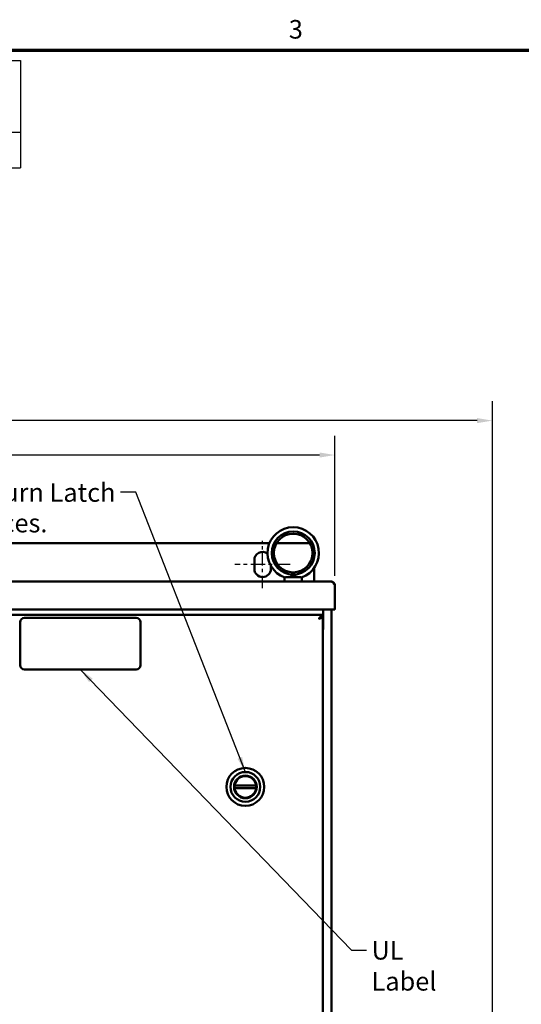
# Model space of a CAD drawing. Units: inches. Extents: x 2.2 to 96.8, y 1.1 to 75.4.
# Drawn here: x 29.1 to 43.7, y 46.5 to 75.1 of the extents above; entities that cross this region are included whole.
import ezdxf

# ---------------------------------------------------------------- set-up
doc = ezdxf.new("R2010")
doc.units = ezdxf.units.IN
doc.header["$LTSCALE"] = 4.5
doc.header["$MEASUREMENT"] = 0
doc.linetypes.add('CHAIN', pattern=[0.7087, 0.4724, -0.0591, 0.1181, -0.0591])
doc.layers.get('0').update_dxf_attribs({"lineweight": 25})
for name, color, linetype, lineweight in [('Border (ANSI)', 7, 'Continuous', 70), ('Centerline (ANSI)', 7, 'Continuous', 25), ('Dimension (ANSI)', 7, 'Continuous', 25), ('Symbol (ANSI)', 7, 'Continuous', 25), ('Visible (ANSI)', 7, 'Continuous', 50)]:
    doc.layers.add(name, color=color, linetype=linetype, lineweight=lineweight)
doc.styles.add('Note Text (ANSI)', font='tahoma.ttf')
doc.dimstyles.new('Default (ANSI)', dxfattribs={"dimscale": 4.5, "dimtxt": 0.12, "dimasz": 0.098425, "dimexe": 0.125, "dimexo": 0.0625, "dimgap": 0.031496, "dimtad": 0, "dimtih": 1, "dimtoh": 1, "dimrnd": 1e-08, "dimzin": 0, "dimdsep": 46, "dimtxsty": 'Note Text (ANSI)', "dimcen": 0.09, "dimdle": 0.393701, "dimclrd": 256, "dimclre": 256, "dimclrt": 256, "dimadec": 0, "dimazin": 1, "dimtfac": 1, "dimtofl": 0, "dimtmove": 0, "dimatfit": 3, "dimfxl": 1, "dimtolj": 1, "dimtzin": 4, "dimlwd": -1, "dimlwe": -1, "dimarcsym": 0})
doc.dimstyles.new('Default (ANSI)$7', dxfattribs={"dimscale": 4.5, "dimtxt": 0.12, "dimasz": 0.098425, "dimexe": 0.125, "dimexo": 0.0625, "dimgap": 0.031496, "dimtad": 0, "dimtih": 1, "dimtoh": 1, "dimrnd": 1e-08, "dimzin": 0, "dimdsep": 46, "dimtxsty": 'Note Text (ANSI)', "dimcen": 0.09, "dimdle": 0.393701, "dimclrd": 256, "dimclre": 256, "dimclrt": 256, "dimadec": 0, "dimazin": 1, "dimtfac": 1, "dimtofl": 0, "dimtmove": 0, "dimatfit": 3, "dimfxl": 1, "dimtolj": 1, "dimtzin": 4, "dimlwd": -1, "dimlwe": -1, "dimarcsym": 0})

# ---------------------------------------------------------------- blocks, each defined once
blk = doc.blocks.new('Borders Default Border')
at = {"layer": 'Border (ANSI)', "flags": 128}
blk.add_lwpolyline([(0.75, 0.5), (0.75, 16.5), (21.25, 16.5), (21.25, 0.5), (0.75, 0.5)], dxfattribs=at)
at = {"layer": 'Border (ANSI)', "insert": (8.2127, 16.5375), "char_height": 0.12, "attachment_point": 7, "style": 'Note Text (ANSI)'}
blk.add_mtext('3', dxfattribs=at)
blk = doc.blocks.new('*D26')
at = {"layer": 'Defpoints', "color": 0, "transparency": 16777216}
for p in [(42.874, 63.483), (9.516, 49.825), (42.874, 31.345)]:
    blk.add_point(p, dxfattribs=at)
at = {"layer": 'Dimension (ANSI)', "transparency": 16777216}
for p, q in [((9.516, 50.106), (9.516, 64.045)), ((42.874, 31.626), (42.874, 64.045)), ((9.959, 63.483), (21.558, 63.483)), ((42.431, 63.483), (23.889, 63.483))]:
    blk.add_line(p, q, dxfattribs=at)
for points in [[(9.959, 63.557), (9.959, 63.409), (9.516, 63.483)], [(42.431, 63.557), (42.431, 63.409), (42.874, 63.483)]]:
    blk.add_solid(points, dxfattribs=at)
at = {"layer": 'Dimension (ANSI)', "transparency": 16777216, "insert": (21.7, 63.764), "char_height": 0.54, "attachment_point": 1, "style": 'Note Text (ANSI)'}
blk.add_mtext('\\A1; \\fTahoma|b0|i0;\\H0.5400;33.39', dxfattribs=at)
blk = doc.blocks.new('*D27')
at = {"layer": 'Defpoints', "color": 0, "transparency": 16777216}
for p in [(38.295, 62.483), (14.095, 58.693), (38.295, 58.693)]:
    blk.add_point(p, dxfattribs=at)
at = {"layer": 'Dimension (ANSI)', "transparency": 16777216}
for p, q in [((14.095, 58.975), (14.095, 63.045)), ((38.295, 58.975), (38.295, 63.045)), ((14.538, 62.483), (25.208, 62.483)), ((37.852, 62.483), (27.552, 62.483))]:
    blk.add_line(p, q, dxfattribs=at)
for points in [[(14.538, 62.556), (14.538, 62.409), (14.095, 62.483)], [(37.852, 62.556), (37.852, 62.409), (38.295, 62.483)]]:
    blk.add_solid(points, dxfattribs=at)
at = {"layer": 'Dimension (ANSI)', "transparency": 16777216, "insert": (25.35, 62.758), "char_height": 0.54, "attachment_point": 1, "style": 'Note Text (ANSI)'}
blk.add_mtext('\\A1; \\fTahoma|b0|i0;\\H0.5400;24.24', dxfattribs=at)
blk = doc.blocks.new('Table1')
at = {"layer": 'Symbol (ANSI)'}
for p, q in [((0.8996, 16.4341), (6.479, 16.4341)), ((0.8996, 16.4341), (0.8996, 15.9695)), ((2.2561, 16.4341), (2.2561, 15.9695)), ((3.3658, 16.4341), (3.3658, 15.9695)), ((3.9234, 16.4341), (3.9234, 15.9695)), ((4.685, 16.4341), (4.685, 15.9695)), ((5.3232, 16.4341), (5.3232, 15.9695)), ((5.8609, 16.4341), (5.8609, 15.9695)), ((6.479, 16.4341), (6.479, 15.9695)), ((0.8996, 15.9695), (6.479, 15.9695)), ((0.8996, 15.9695), (0.8996, 15.741)), ((2.2561, 15.9695), (2.2561, 15.741)), ((3.3658, 15.9695), (3.3658, 15.741)), ((3.9234, 15.9695), (3.9234, 15.741)), ((4.685, 15.9695), (4.685, 15.741)), ((5.3232, 15.9695), (5.3232, 15.741)), ((5.8609, 15.9695), (5.8609, 15.741)), ((6.479, 15.9695), (6.479, 15.741)), ((0.8996, 15.741), (6.479, 15.741))]:
    blk.add_line(p, q, dxfattribs=at)
at = {"layer": 'Symbol (ANSI)', "char_height": 0.12, "attachment_point": 7, "style": 'Note Text (ANSI)'}
for s, insert in [('HorsePower', (2.3878, 16.2546)), ('Voltage', (4.7306, 16.2204)), ('HGP Part Number', (0.9466, 16.1379)), ('kVar', (3.492, 16.1379)), ('Harmonic', (3.9704, 16.1401)), ('Hz.', (5.4867, 16.1418)), ('Phase', (5.9669, 16.1379)), ('(HP)', (2.655, 16.0264)), ('(V)', (4.9002, 16.0237)), ('HGP0025AW3----', (0.9647, 15.7927)), ('20', (2.7295, 15.7927)), ('8', (3.6054, 15.7925)), ('5th', (4.1955, 15.7913)), ('480', (4.8722, 15.7925)), ('60', (5.5088, 15.7928)), ('3', (6.1326, 15.7927))]:
    blk.add_mtext(s, dxfattribs=dict(at, insert=insert))

msp = doc.modelspace()

# ---------------------------------------------------------------- linework, layer by layer
at = {"layer": 'Centerline (ANSI)', "linetype": 'CHAIN', "ltscale": 0.169644}
msp.add_line((36.195, 58.613), (36.195, 59.988), dxfattribs=at)
at = {"layer": 'Centerline (ANSI)', "linetype": 'CHAIN', "ltscale": 0.198037}
msp.add_line((36.997, 59.3), (35.392, 59.3), dxfattribs=at)
at = {"layer": 'Visible (ANSI)'}
for p, q in [((36.393, 59.925), (15.976, 59.925)), ((37.566, 59.925), (36.603, 59.925)), ((35.955, 59.175), (35.955, 59.425)), ((36.435, 59.26), (36.435, 59.175)), ((37.695, 58.805), (37.695, 59.199)), ((38.183, 58.805), (14.207, 58.805)), ((36.834, 58.805), (36.834, 58.927)), ((36.874, 58.935), (37.295, 58.935)), ((37.334, 58.805), (37.334, 58.927)), ((38.294, 58.71), (38.285, 58.709)), ((38.295, 58.693), (38.295, 58.015)), ((14.115, 57.995), (38.275, 57.995)), ((14.32, 57.835), (37.945, 57.835)), ((37.945, 57.835), (37.945, 57.775)), ((37.955, 57.435), (37.955, 57.995)), ((38.195, 44.837), (38.195, 57.995)), ((38.275, 57.995), (38.295, 57.995)), ((38.295, 58.002), (38.29, 58.002)), ((38.295, 58.015), (38.295, 58.002)), ((38.295, 57.995), (38.295, 58.002)), ((29.147, 57.624), (29.147, 56.374)), ((32.522, 57.749), (29.272, 57.749)), ((32.647, 56.374), (32.647, 57.624)), ((37.944, 57.77), (37.913, 57.77)), ((37.945, 57.77), (37.944, 57.77)), ((37.945, 44.837), (37.945, 57.77)), ((29.272, 56.249), (32.522, 56.249)), ((36.007, 52.874), (35.382, 52.874)), ((35.382, 52.795), (36.007, 52.795))]:
    msp.add_line(p, q, dxfattribs=at)
for centre, radius in [((37.084, 59.634), 0.625), ((37.084, 59.634), 0.562), ((35.694, 52.835), 0.551), ((35.694, 52.835), 0.433), ((35.694, 52.835), 0.329), ((35.694, 52.835), 0.317)]:
    msp.add_circle(centre, radius, dxfattribs=at)
for centre, radius, start, end in [((37.084, 59.634), 0.75, 288.7206, 251.2794), ((36.195, 59.425), 0.24, 54.4001, 180), ((36.195, 59.175), 0.24, 180, 0), ((38.183, 58.693), 0.112, 0, 8.6538), ((38.275, 58.015), 0.02, 270, 0), ((29.272, 57.624), 0.125, 90, 180), ((32.522, 57.624), 0.125, 0, 90), ((37.892, 57.435), 0.0625, 327.1401, 0), ((29.272, 56.374), 0.125, 180, 270), ((32.522, 56.374), 0.125, 270, 0), ((35.694, 52.835), 0.315, 10.0787, 169.9213), ((35.694, 52.835), 0.315, 172.8192, 187.1808), ((35.694, 52.835), 0.315, 190.0787, 349.9213), ((35.694, 52.835), 0.315, 352.8192, 7.1808)]:
    msp.add_arc(centre, radius, start, end, dxfattribs=at)
for points, knots in [([(36.986, 58.935), (36.999, 58.943), (37.012, 58.95), (37.036, 58.965), (37.047, 58.972), (37.063, 58.98), (37.068, 58.982), (37.077, 58.984), (37.079, 58.984), (37.085, 58.985), (37.087, 58.985), (37.093, 58.984), (37.096, 58.983), (37.111, 58.978), (37.124, 58.971), (37.151, 58.954), (37.167, 58.944), (37.183, 58.935)], [-1.0740077, -1.0740077, -1.0740077, -1.0740077, -0.9542587, -0.9542587, -0.8450245, -0.8450245, -0.7703808, -0.7703808, -0.7331287, -0.7331287, -0.7016511, -0.7016511, -0.6557063, -0.6557063, -0.4969687, -0.4969687, -0.3349644, -0.3349644, -0.3349644, -0.3349644]), ([(36.844, 58.924), (36.847, 58.923), (36.851, 58.923), (36.862, 58.927), (36.868, 58.931), (36.874, 58.935)], [-0.1932972, -0.1932972, -0.1932972, -0.1932972, -0.0973433, -0.0973433, 0, 0, 0, 0]), ([(37.295, 58.935), (37.301, 58.931), (37.307, 58.927), (37.317, 58.923), (37.322, 58.923), (37.325, 58.924)], [-0.1935793, -0.1935793, -0.1935793, -0.1935793, -0.0961317, -0.0961317, -0.0001085, -0.0001085, -0.0001085, -0.0001085]), ([(38.183, 58.805), (38.186, 58.805), (38.189, 58.805), (38.192, 58.804), (38.195, 58.804), (38.198, 58.803), (38.202, 58.801), (38.205, 58.8), (38.208, 58.799), (38.211, 58.797), (38.214, 58.795), (38.217, 58.793), (38.22, 58.79), (38.223, 58.788), (38.226, 58.785), (38.23, 58.782), (38.233, 58.779), (38.236, 58.776), (38.239, 58.773), (38.242, 58.769), (38.245, 58.765), (38.248, 58.761), (38.251, 58.758), (38.254, 58.754), (38.258, 58.749), (38.261, 58.745), (38.264, 58.741), (38.267, 58.736), (38.27, 58.732), (38.273, 58.727), (38.276, 58.722), (38.279, 58.718), (38.282, 58.713), (38.286, 58.708), (38.289, 58.703), (38.292, 58.698), (38.295, 58.693)], [0, 0, 0, 0, 0.083333, 0.083333, 0.083333, 0.166667, 0.166667, 0.166667, 0.25, 0.25, 0.25, 0.333333, 0.333333, 0.333333, 0.416667, 0.416667, 0.416667, 0.5, 0.5, 0.5, 0.583333, 0.583333, 0.583333, 0.666667, 0.666667, 0.666667, 0.75, 0.75, 0.75, 0.833333, 0.833333, 0.833333, 0.916667, 0.916667, 0.916667, 1, 1, 1, 1]), ([(38.183, 58.805), (38.187, 58.805), (38.192, 58.805), (38.196, 58.804), (38.201, 58.804), (38.205, 58.803), (38.21, 58.802), (38.214, 58.801), (38.218, 58.8), (38.223, 58.798), (38.227, 58.796), (38.231, 58.795), (38.235, 58.792), (38.239, 58.79), (38.243, 58.788), (38.247, 58.785), (38.25, 58.783), (38.254, 58.78), (38.257, 58.777), (38.261, 58.774), (38.264, 58.771), (38.267, 58.768), (38.27, 58.764), (38.272, 58.761), (38.275, 58.757), (38.278, 58.753), (38.28, 58.749), (38.282, 58.745), (38.284, 58.741), (38.286, 58.737), (38.288, 58.733), (38.289, 58.729), (38.291, 58.725), (38.292, 58.72), (38.292, 58.717), (38.293, 58.714), (38.294, 58.71)], [0, 0, 0, 0, 0.085099, 0.085099, 0.085099, 0.170198, 0.170198, 0.170198, 0.255297, 0.255297, 0.255297, 0.340396, 0.340396, 0.340396, 0.425495, 0.425495, 0.425495, 0.510594, 0.510594, 0.510594, 0.595694, 0.595694, 0.595694, 0.680793, 0.680793, 0.680793, 0.765892, 0.765892, 0.765892, 0.850991, 0.850991, 0.850991, 0.93609, 0.93609, 0.93609, 1, 1, 1, 1]), ([(37.945, 57.835), (37.942, 57.835), (37.939, 57.835), (37.936, 57.834), (37.932, 57.834), (37.929, 57.833), (37.926, 57.831), (37.923, 57.83), (37.92, 57.829), (37.917, 57.827), (37.914, 57.825), (37.911, 57.823), (37.908, 57.82), (37.904, 57.818), (37.901, 57.815), (37.898, 57.812), (37.895, 57.809), (37.892, 57.806), (37.889, 57.803), (37.886, 57.799), (37.883, 57.795), (37.88, 57.791), (37.876, 57.788), (37.873, 57.784), (37.87, 57.779), (37.867, 57.775), (37.864, 57.771), (37.861, 57.766), (37.858, 57.762), (37.855, 57.757), (37.852, 57.752), (37.848, 57.748), (37.845, 57.743), (37.842, 57.738), (37.839, 57.733), (37.836, 57.728), (37.833, 57.723)], [0, 0, 0, 0, 0.083333, 0.083333, 0.083333, 0.166667, 0.166667, 0.166667, 0.25, 0.25, 0.25, 0.333333, 0.333333, 0.333333, 0.416667, 0.416667, 0.416667, 0.5, 0.5, 0.5, 0.583333, 0.583333, 0.583333, 0.666667, 0.666667, 0.666667, 0.75, 0.75, 0.75, 0.833333, 0.833333, 0.833333, 0.916667, 0.916667, 0.916667, 1, 1, 1, 1]), ([(37.945, 57.775), (37.942, 57.775), (37.939, 57.775), (37.936, 57.775), (37.932, 57.775), (37.929, 57.774), (37.926, 57.774), (37.923, 57.773), (37.92, 57.772), (37.917, 57.771), (37.914, 57.77), (37.911, 57.769), (37.908, 57.768), (37.904, 57.767), (37.901, 57.766), (37.898, 57.765), (37.895, 57.763), (37.892, 57.762), (37.889, 57.76), (37.886, 57.758), (37.883, 57.757), (37.88, 57.755), (37.876, 57.753), (37.873, 57.751), (37.87, 57.749), (37.867, 57.747), (37.864, 57.745), (37.861, 57.743), (37.858, 57.741), (37.855, 57.739), (37.852, 57.737), (37.848, 57.735), (37.845, 57.732), (37.842, 57.73), (37.839, 57.728), (37.836, 57.726), (37.833, 57.723)], [0, 0, 0, 0, 0.083333, 0.083333, 0.083333, 0.166667, 0.166667, 0.166667, 0.25, 0.25, 0.25, 0.333333, 0.333333, 0.333333, 0.416667, 0.416667, 0.416667, 0.5, 0.5, 0.5, 0.583333, 0.583333, 0.583333, 0.666667, 0.666667, 0.666667, 0.75, 0.75, 0.75, 0.833333, 0.833333, 0.833333, 0.916667, 0.916667, 0.916667, 1, 1, 1, 1]), ([(37.833, 57.723), (37.838, 57.725), (37.843, 57.726), (37.848, 57.728), (37.852, 57.729), (37.857, 57.731), (37.862, 57.732), (37.867, 57.733), (37.871, 57.735), (37.876, 57.736), (37.88, 57.738), (37.885, 57.739), (37.889, 57.741), (37.893, 57.742), (37.897, 57.744), (37.901, 57.745), (37.905, 57.746), (37.909, 57.748), (37.912, 57.749), (37.916, 57.751), (37.919, 57.752), (37.922, 57.754), (37.925, 57.755), (37.927, 57.757), (37.93, 57.758), (37.932, 57.759), (37.934, 57.761), (37.936, 57.762), (37.938, 57.764), (37.94, 57.765), (37.941, 57.767), (37.942, 57.768), (37.943, 57.769), (37.944, 57.77)], [0, 0, 0, 0, 0.092199, 0.092199, 0.092199, 0.184397, 0.184397, 0.184397, 0.276596, 0.276596, 0.276596, 0.368794, 0.368794, 0.368794, 0.460993, 0.460993, 0.460993, 0.553191, 0.553191, 0.553191, 0.64539, 0.64539, 0.64539, 0.737589, 0.737589, 0.737589, 0.829787, 0.829787, 0.829787, 0.921986, 0.921986, 0.921986, 1, 1, 1, 1]), ([(37.833, 57.723), (37.835, 57.725), (37.837, 57.726), (37.84, 57.728), (37.842, 57.729), (37.844, 57.731), (37.846, 57.732), (37.849, 57.733), (37.851, 57.735), (37.853, 57.736), (37.855, 57.738), (37.857, 57.739), (37.859, 57.741), (37.861, 57.742), (37.863, 57.744), (37.865, 57.745), (37.866, 57.746), (37.867, 57.747), (37.868, 57.748)], [0, 0, 0, 0, 0.0921986, 0.0921986, 0.0921986, 0.1843972, 0.1843972, 0.1843972, 0.2765957, 0.2765957, 0.2765957, 0.3687943, 0.3687943, 0.3687943, 0.4609929, 0.4609929, 0.4609929, 0.5258473, 0.5258473, 0.5258473, 0.5258473]), ([(35.384, 52.89), (35.384, 52.888), (35.384, 52.886), (35.383, 52.882), (35.383, 52.88), (35.382, 52.877), (35.382, 52.876), (35.382, 52.875), (35.382, 52.874), (35.382, 52.874)], [-0.18214816, -0.18214816, -0.18214816, -0.18214816, -0.1668825, -0.1668825, -0.15161683, -0.15161683, -0.1365641, -0.1365641, -0.12151137, -0.12151137, -0.12151137, -0.12151137]), ([(35.382, 52.795), (35.382, 52.795), (35.382, 52.795), (35.382, 52.793), (35.382, 52.792), (35.383, 52.789), (35.383, 52.788), (35.384, 52.784), (35.384, 52.782), (35.384, 52.78)], [-0.12151137, -0.12151137, -0.12151137, -0.12151137, -0.10645865, -0.10645865, -0.09140592, -0.09140592, -0.07614025, -0.07614025, -0.06087459, -0.06087459, -0.06087459, -0.06087459]), ([(36.007, 52.874), (36.007, 52.874), (36.007, 52.875), (36.007, 52.876), (36.006, 52.877), (36.006, 52.88), (36.006, 52.882), (36.005, 52.886), (36.005, 52.888), (36.004, 52.89)], [-0.12151137, -0.12151137, -0.12151137, -0.12151137, -0.10645865, -0.10645865, -0.09140592, -0.09140592, -0.07614025, -0.07614025, -0.06087459, -0.06087459, -0.06087459, -0.06087459]), ([(36.004, 52.78), (36.005, 52.782), (36.005, 52.784), (36.006, 52.788), (36.006, 52.789), (36.006, 52.792), (36.007, 52.793), (36.007, 52.795), (36.007, 52.795), (36.007, 52.795)], [-0.18214816, -0.18214816, -0.18214816, -0.18214816, -0.1668825, -0.1668825, -0.15161683, -0.15161683, -0.1365641, -0.1365641, -0.12151137, -0.12151137, -0.12151137, -0.12151137])]:
    msp.add_open_spline(points, degree=3, knots=knots, dxfattribs=at)

# ---------------------------------------------------------------- block references
at = {"xscale": 4.5, "yscale": 4.5, "zscale": 4.5}
for name in ['Borders Default Border', 'Table1']:
    msp.add_blockref(name, (0, 0), dxfattribs=at)

# ---------------------------------------------------------------- texts
at = {"layer": 'Symbol (ANSI)', "insert": (26.943, 61.663), "char_height": 0.54, "width": 5.08405, "attachment_point": 1, "line_spacing_factor": 0.987884, "style": 'Note Text (ANSI)'}
msp.add_mtext('{\\fTahoma|b0|i0;1/4 Turn Latch \\P\\fTahoma|b0|i0;2 Places.}', dxfattribs=at)
at = {"layer": 'Symbol (ANSI)', "insert": (31.925, 61.675), "char_height": 0.54, "attachment_point": 3, "style": 'Note Text (ANSI)'}
msp.add_mtext('{ }', dxfattribs=at)
at = {"layer": 'Symbol (ANSI)', "insert": (39.361, 48.355), "char_height": 0.54, "width": 2.81859, "attachment_point": 1, "style": 'Note Text (ANSI)'}
msp.add_mtext('{\\fTahoma|b0|i0;UL Label}', dxfattribs=at)

# ---------------------------------------------------------------- dimensions: what is measured, and where the dimension line sits
at = {"layer": 'Dimension (ANSI)'}
for base, p1, p2, text, picture, middle in [((42.874, 63.483), (9.516, 49.825), (42.874, 31.345), ' \\fTahoma|b0|i0;\\H0.5400;33.39', '*D26', (22.724, 63.483)), ((38.295, 62.483), (14.095, 58.693), (38.295, 58.693), ' \\fTahoma|b0|i0;\\H0.5400;24.24', '*D27', (26.38, 62.483))]:
    dim = msp.add_linear_dim(base=base, p1=p1, p2=p2, angle=180, text=text, dimstyle='Default (ANSI)', override={"dimgap": 0.031496, "dimtih": 0, "dimtoh": 0, "dimdec": 2, "dimtol": 0, "dimlim": 0, "dimtp": 0, "dimtm": 0, "dimtdec": 2, "dimatfit": 1}, dxfattribs=at)
    dim.commit()
    dim.dimension.update_dxf_attribs({"geometry": picture, "text_midpoint": middle, "dimtype": 160})

# ---------------------------------------------------------------- leaders
at = {"layer": 'Symbol (ANSI)', "annotation_type": 0, "has_hookline": 1}
for points, hookline_direction, text_width in [([(35.694, 53.268), (32.51, 61.405), (32.067, 61.405)], 1, 0.232), ([(30.897, 56.249), (38.776, 48.085), (39.219, 48.085)], 0, 2.72)]:
    msp.add_leader(points, dimstyle='Default (ANSI)$7', override={"dimtad": 0}, dxfattribs=dict(at, hookline_direction=hookline_direction, text_width=text_width))

doc.saveas('drawing.dxf')
